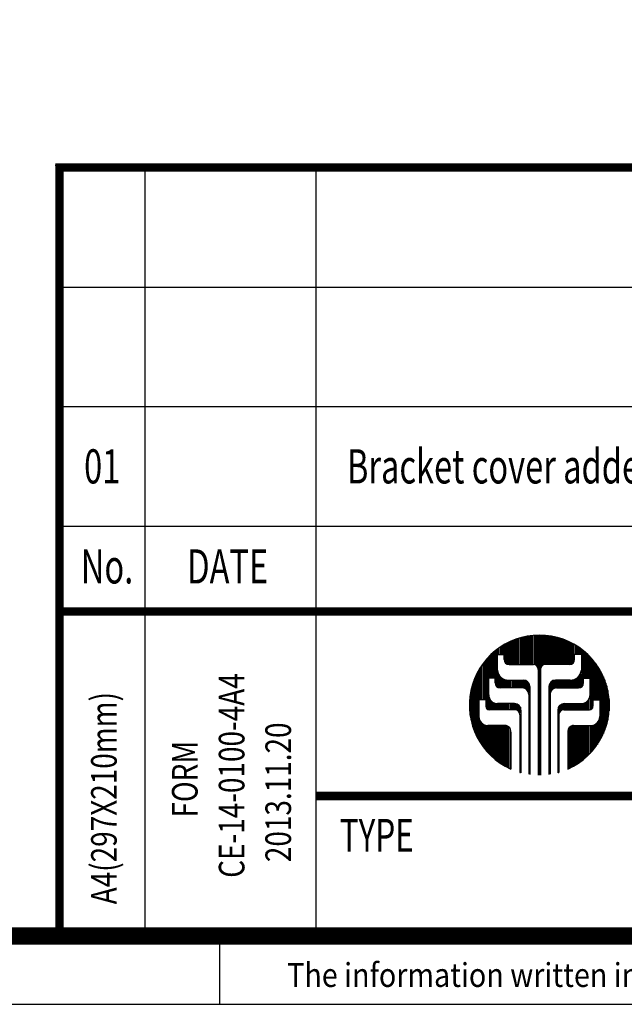
# Model space of a CAD drawing. Units: millimetres. Extents: x 0 to 2079, y 0 to 1470.
# Drawn here: x 747 to 994, y 98 to 502 of the extents above; entities that cross this region are included whole.
import ezdxf
from ezdxf.enums import TextEntityAlignment as Align

# ---------------------------------------------------------------- set-up
doc = ezdxf.new("R2010")
doc.units = ezdxf.units.MM
doc.header["$LTSCALE"] = 70
doc.layers.get('0').update_dxf_attribs({"linetype": 'CONTINUOUS', "lineweight": 30})
doc.styles.add('HY견고딕', font='txt')
doc.styles.add('ROMANS', font='romans.shx', dxfattribs={"width": 0.7, "height": 3.5, "bigfont": 'whgtxt.shx'})

# ---------------------------------------------------------------- blocks, each defined once
blk = doc.blocks.new('HS_A4양식_S_L(210X297MM)')
for p, q in [((18, 18), (283, 18)), ((118.375, 18), (118.375, 14))]:
    blk.add_line(p, q)
at = {"color": 0}
blk.add_line((18, 14), (283, 14), dxfattribs=at)
blk.add_line((18, 14), (283, 14), dxfattribs=at)
at = {"color": 3, "const_width": 1}
blk.add_lwpolyline([(22, 18), (279, 18), (279, 186), (22, 186), (22, 17.5)], dxfattribs=at)
at = {"style": 'ROMANS', "width": 0.88}
blk.add_text("The information written in this drawing is HYOSUNG's property, and may not be disclosed and/or reproduced without the prior official permission of HYOSUNG Corp.", height=1.4, dxfattribs=at).set_placement((122.331, 15.017))
blk = doc.blocks.new('HYOSUNG_TITLE_A4_L')
at = {"color": 3}
for p, q in [((-170.253, 45.144), (-85, 44.998)), ((-170, 45), (-85, 45)), ((-165, 45), (-165, 0)), ((-155, 45), (-155, 0)), ((-170, 38), (-85, 38)), ((-170, 31), (-85, 31)), ((-170, 24), (-85, 24)), ((-170, 19), (-85, 19)), ((-155, 8.197), (-85, 8.197))]:
    blk.add_line(p, q, dxfattribs=at)
at = {"color": 160}
for p, q in [((-143.5, 17.298), (-143.5, 15.899)), ((-143.477, 15.899), (-143.477, 17.307)), ((-143.42, 17.331), (-143.42, 15.899)), ((-143.342, 17.361), (-143.342, 15.899)), ((-143.276, 17.385), (-143.276, 15.899)), ((-143.198, 17.411), (-143.198, 15.899)), ((-143.146, 17.428), (-143.146, 15.899)), ((-143.059, 17.455), (-143.059, 15.899)), ((-142.994, 17.473), (-142.994, 15.899)), ((-142.915, 17.494), (-142.915, 15.899)), ((-142.85, 17.51), (-142.85, 15.899)), ((-142.772, 17.528), (-142.772, 15.899)), ((-142.716, 17.539), (-142.716, 15.899)), ((-142.651, 17.552), (-142.651, 15.899)), ((-142.628, 15.899), (-142.628, 17.556)), ((-142.56, 17.568), (-142.56, 15.899)), ((-142.481, 17.58), (-142.481, 15.899)), ((-142.416, 17.588), (-142.416, 15.899)), ((-142.338, 17.597), (-142.338, 15.899)), ((-142.285, 17.603), (-142.285, 15.897)), ((-142.199, 17.61), (-142.199, 15.893)), ((-142.133, 17.614), (-142.133, 15.871)), ((-142.055, 17.617), (-142.055, 15.817)), ((-141.99, 17.619), (-141.99, 15.74)), ((-141.938, 17.619), (-141.938, 9.42)), ((-141.873, 17.617), (-141.873, 9.42)), ((-141.823, 17.619), (-141.823, 15.74)), ((-141.758, 17.617), (-141.758, 15.817)), ((-141.68, 17.614), (-141.68, 15.871)), ((-141.614, 17.61), (-141.614, 15.893)), ((-141.527, 17.603), (-141.527, 15.897)), ((-141.475, 17.597), (-141.475, 15.899)), ((-141.397, 17.588), (-141.397, 15.899)), ((-141.332, 17.58), (-141.332, 15.899)), ((-141.253, 17.568), (-141.253, 15.899)), ((-141.177, 17.552), (-141.177, 15.899)), ((-141.097, 17.539), (-141.097, 15.899)), ((-141.041, 17.528), (-141.041, 15.899)), ((-140.963, 17.51), (-140.963, 15.899)), ((-140.898, 17.494), (-140.898, 15.899)), ((-140.819, 17.473), (-140.819, 15.899)), ((-140.754, 17.455), (-140.754, 15.899)), ((-140.667, 17.428), (-140.667, 15.899)), ((-140.615, 17.411), (-140.615, 15.899)), ((-140.537, 17.385), (-140.537, 15.899)), ((-140.471, 17.361), (-140.471, 15.899)), ((-140.393, 17.331), (-140.393, 15.899)), ((-140.335, 15.899), (-140.335, 17.307)), ((-140.313, 17.298), (-140.313, 15.899)), ((-144.455, 16.732), (-144.455, 14.669)), ((-144.39, 16.783), (-144.39, 14.594)), ((-144.335, 16.824), (-144.335, 16.477)), ((-144.27, 16.871), (-144.27, 16.477)), ((-144.191, 16.925), (-144.191, 16.477)), ((-144.126, 16.967), (-144.126, 16.477)), ((-144.048, 17.017), (-144.048, 16.477)), ((-143.996, 17.048), (-143.996, 16.477)), ((-143.909, 17.098), (-143.909, 16.017)), ((-143.843, 17.134), (-143.843, 15.953)), ((-143.765, 17.175), (-143.765, 15.913)), ((-143.7, 17.207), (-143.7, 15.9)), ((-143.621, 17.244), (-143.621, 15.899)), ((-143.566, 17.269), (-143.566, 15.899)), ((-140.247, 17.269), (-140.247, 15.899)), ((-140.192, 17.244), (-140.192, 15.899)), ((-140.113, 17.207), (-140.113, 15.9)), ((-140.048, 17.175), (-140.048, 15.913)), ((-139.97, 17.134), (-139.97, 15.953)), ((-139.904, 17.098), (-139.904, 16.017)), ((-139.817, 17.048), (-139.817, 16.477)), ((-139.765, 17.017), (-139.765, 16.477)), ((-139.687, 16.967), (-139.687, 16.477)), ((-139.622, 16.925), (-139.622, 16.477)), ((-139.543, 16.871), (-139.543, 16.477)), ((-139.478, 16.824), (-139.478, 16.477)), ((-139.423, 16.783), (-139.423, 14.594)), ((-139.358, 16.732), (-139.358, 14.669)), ((-145.015, 16.193), (-145.015, 13.344)), ((-144.937, 16.282), (-144.937, 13.268)), ((-144.885, 16.338), (-144.885, 15.078)), ((-144.798, 16.427), (-144.798, 15.106)), ((-144.733, 16.49), (-144.733, 15.106)), ((-144.654, 16.563), (-144.654, 15.106)), ((-144.589, 16.621), (-144.589, 15.106)), ((-144.511, 16.687), (-144.511, 15.106)), ((-144.367, 16.477), (-144.367, 15.561)), ((-144.367, 16.477), (-143.964, 16.477)), ((-143.964, 16.188), (-143.964, 16.477)), ((-139.849, 16.188), (-139.849, 16.477)), ((-139.446, 16.477), (-139.849, 16.477)), ((-139.446, 16.477), (-139.446, 15.561)), ((-139.302, 16.687), (-139.302, 15.106)), ((-139.224, 16.621), (-139.224, 15.106)), ((-139.159, 16.563), (-139.159, 15.106)), ((-139.08, 16.49), (-139.08, 15.106)), ((-139.015, 16.427), (-139.015, 15.106)), ((-138.928, 16.338), (-138.928, 15.078)), ((-138.876, 16.282), (-138.876, 13.268)), ((-138.798, 16.193), (-138.798, 13.344)), ((-145.446, 15.589), (-145.446, 11.451)), ((-145.39, 15.683), (-145.39, 13.821)), ((-145.311, 15.804), (-145.311, 13.821)), ((-145.224, 15.929), (-145.224, 13.821)), ((-145.159, 16.016), (-145.159, 13.821)), ((-145.081, 16.115), (-145.081, 13.821)), ((-143.675, 15.899), (-142.257, 15.899)), ((-141.967, 15.609), (-141.967, 9.42)), ((-141.846, 15.609), (-141.846, 9.42)), ((-140.138, 15.899), (-141.556, 15.899)), ((-138.732, 16.115), (-138.732, 13.821)), ((-138.654, 16.016), (-138.654, 13.821)), ((-138.589, 15.929), (-138.589, 13.821)), ((-138.502, 15.804), (-138.502, 13.821)), ((-138.423, 15.683), (-138.423, 13.821)), ((-138.367, 15.589), (-138.367, 11.451)), ((-145.734, 14.991), (-145.734, 12.049)), ((-145.655, 15.181), (-145.655, 11.859)), ((-145.59, 15.321), (-145.59, 11.719)), ((-145.512, 15.473), (-145.512, 11.567)), ((-144.499, 15.106), (-144.874, 15.106)), ((-144.874, 14.128), (-144.874, 15.106)), ((-144.499, 14.817), (-144.499, 15.106)), ((-144.311, 15.359), (-144.311, 14.548)), ((-144.246, 15.248), (-144.246, 14.531)), ((-144.18, 15.171), (-144.18, 14.527)), ((-144.102, 15.104), (-144.102, 14.527)), ((-144.037, 15.063), (-144.037, 14.527)), ((-143.958, 15.026), (-143.958, 14.527)), ((-143.893, 15.005), (-143.893, 14.527)), ((-139.92, 15.005), (-139.92, 14.527)), ((-139.854, 15.026), (-139.854, 14.527)), ((-139.776, 15.063), (-139.776, 14.527)), ((-139.711, 15.104), (-139.711, 14.527)), ((-139.632, 15.171), (-139.632, 14.527)), ((-139.567, 15.248), (-139.567, 14.531)), ((-139.502, 15.359), (-139.502, 14.548)), ((-139.314, 15.106), (-138.939, 15.106)), ((-139.314, 14.817), (-139.314, 15.106)), ((-138.939, 14.128), (-138.939, 15.106)), ((-138.301, 15.473), (-138.301, 11.567)), ((-138.223, 15.321), (-138.223, 11.719)), ((-138.158, 15.181), (-138.158, 11.859)), ((-138.079, 14.991), (-138.079, 12.049)), ((-145.849, 14.645), (-145.849, 12.395)), ((-145.799, 14.809), (-145.799, 12.231)), ((-142.912, 14.527), (-144.2, 14.527)), ((-143.815, 14.988), (-143.815, 14.527)), ((-143.749, 14.983), (-143.749, 14.527)), ((-143.713, 14.982), (-142.843, 14.982)), ((-143.671, 14.982), (-143.671, 14.527)), ((-143.606, 14.982), (-143.606, 14.527)), ((-143.527, 14.982), (-143.527, 14.527)), ((-143.462, 14.982), (-143.462, 14.527)), ((-143.384, 14.982), (-143.384, 14.527)), ((-143.319, 14.982), (-143.319, 14.527)), ((-143.24, 14.982), (-143.24, 14.527)), ((-143.175, 14.982), (-143.175, 14.527)), ((-143.097, 14.982), (-143.097, 14.527)), ((-143.031, 14.982), (-143.031, 14.527)), ((-142.966, 14.982), (-142.966, 14.527)), ((-142.901, 14.982), (-142.901, 14.527)), ((-142.823, 14.982), (-142.823, 14.517)), ((-142.757, 14.972), (-142.757, 14.495)), ((-142.679, 14.945), (-142.679, 14.448)), ((-142.614, 14.905), (-142.614, 14.383)), ((-142.535, 14.824), (-142.535, 14.197)), ((-142.464, 14.603), (-142.464, 9.458)), ((-141.349, 14.603), (-141.349, 9.458)), ((-141.278, 14.824), (-141.278, 14.197)), ((-141.199, 14.905), (-141.199, 14.383)), ((-141.134, 14.945), (-141.134, 14.448)), ((-141.056, 14.972), (-141.056, 14.495)), ((-140.99, 14.982), (-140.99, 14.517)), ((-140.1, 14.982), (-140.97, 14.982)), ((-140.912, 14.982), (-140.912, 14.527)), ((-140.901, 14.527), (-139.613, 14.527)), ((-140.847, 14.982), (-140.847, 14.527)), ((-140.782, 14.982), (-140.782, 14.527)), ((-140.716, 14.982), (-140.716, 14.527)), ((-140.638, 14.982), (-140.638, 14.527)), ((-140.573, 14.982), (-140.573, 14.527)), ((-140.494, 14.982), (-140.494, 14.527)), ((-140.429, 14.982), (-140.429, 14.527)), ((-140.351, 14.982), (-140.351, 14.527)), ((-140.285, 14.982), (-140.285, 14.527)), ((-140.207, 14.982), (-140.207, 14.527)), ((-140.142, 14.982), (-140.142, 14.527)), ((-140.063, 14.983), (-140.063, 14.527)), ((-139.998, 14.988), (-139.998, 14.527)), ((-138.014, 14.809), (-138.014, 12.231)), ((-137.963, 14.645), (-137.963, 12.395)), ((-145.993, 13.854), (-145.993, 13.185)), ((-145.915, 14.384), (-145.915, 12.656)), ((-144.872, 14.085), (-144.872, 13.246)), ((-144.793, 13.852), (-144.793, 13.243)), ((-142.532, 14.148), (-142.532, 9.468)), ((-141.281, 14.148), (-141.281, 9.468)), ((-139.02, 13.852), (-139.02, 13.243)), ((-138.941, 14.085), (-138.941, 13.246)), ((-137.898, 14.384), (-137.898, 12.656)), ((-137.82, 13.854), (-137.82, 13.185)), ((-145.445, 13.821), (-145.445, 12.844)), ((-145.044, 13.821), (-145.445, 13.821)), ((-145.044, 13.821), (-145.044, 13.45)), ((-144.728, 13.769), (-144.728, 13.243)), ((-144.65, 13.702), (-144.65, 13.243)), ((-144.584, 13.664), (-144.584, 13.243)), ((-144.506, 13.633), (-144.506, 13.243)), ((-144.441, 13.618), (-144.441, 13.243)), ((-144.362, 13.611), (-144.362, 13.243)), ((-143.362, 13.611), (-144.356, 13.611)), ((-144.297, 13.611), (-144.297, 13.243)), ((-144.219, 13.611), (-144.219, 13.243)), ((-144.153, 13.611), (-144.153, 13.243)), ((-144.075, 13.611), (-144.075, 13.243)), ((-144.01, 13.611), (-144.01, 13.243)), ((-143.931, 13.611), (-143.931, 13.243)), ((-143.866, 13.611), (-143.866, 13.243)), ((-143.788, 13.611), (-143.788, 13.243)), ((-143.723, 13.611), (-143.723, 13.243)), ((-143.644, 13.611), (-143.644, 13.243)), ((-143.579, 13.611), (-143.579, 13.243)), ((-143.514, 13.611), (-143.514, 13.243)), ((-143.449, 13.611), (-143.449, 13.243)), ((-143.37, 13.611), (-143.37, 13.243)), ((-143.305, 13.607), (-143.305, 13.24)), ((-143.227, 13.586), (-143.227, 13.219)), ((-143.161, 13.553), (-143.161, 13.181)), ((-143.083, 13.489), (-143.083, 13.086)), ((-143.018, 13.391), (-143.018, 13.039)), ((-140.795, 13.391), (-140.795, 13.039)), ((-140.73, 13.489), (-140.73, 13.086)), ((-140.652, 13.553), (-140.652, 13.181)), ((-140.586, 13.586), (-140.586, 13.219)), ((-140.508, 13.607), (-140.508, 13.24)), ((-140.451, 13.611), (-139.457, 13.611)), ((-140.443, 13.611), (-140.443, 13.243)), ((-140.364, 13.611), (-140.364, 13.243)), ((-140.299, 13.611), (-140.299, 13.243)), ((-140.234, 13.611), (-140.234, 13.243)), ((-140.169, 13.611), (-140.169, 13.243)), ((-140.09, 13.611), (-140.09, 13.243)), ((-140.025, 13.611), (-140.025, 13.243)), ((-139.947, 13.611), (-139.947, 13.243)), ((-139.881, 13.611), (-139.881, 13.243)), ((-139.803, 13.611), (-139.803, 13.243)), ((-139.738, 13.611), (-139.738, 13.243)), ((-139.659, 13.611), (-139.659, 13.243)), ((-139.594, 13.611), (-139.594, 13.243)), ((-139.516, 13.611), (-139.516, 13.243)), ((-139.45, 13.611), (-139.45, 13.243)), ((-139.372, 13.618), (-139.372, 13.243)), ((-139.307, 13.633), (-139.307, 13.243)), ((-139.228, 13.664), (-139.228, 13.243)), ((-139.163, 13.702), (-139.163, 13.243)), ((-139.085, 13.769), (-139.085, 13.243)), ((-138.769, 13.821), (-138.769, 13.45)), ((-138.769, 13.821), (-138.368, 13.821)), ((-138.368, 13.821), (-138.368, 12.844)), ((-143.34, 13.243), (-144.837, 13.243)), ((-143.051, 12.953), (-143.051, 9.582)), ((-142.982, 13.231), (-142.982, 9.563)), ((-140.831, 13.231), (-140.831, 9.563)), ((-140.762, 12.953), (-140.762, 9.582)), ((-140.473, 13.243), (-138.976, 13.243)), ((-145.368, 12.572), (-145.368, 11.322)), ((-145.303, 12.487), (-145.303, 11.223)), ((-145.224, 12.42), (-145.224, 11.111)), ((-145.159, 12.381), (-145.159, 11.023)), ((-145.081, 12.349), (-145.081, 10.924)), ((-145.015, 12.334), (-145.015, 10.847)), ((-144.937, 12.326), (-144.937, 10.758)), ((-143.913, 12.326), (-144.927, 12.326)), ((-144.872, 12.326), (-144.872, 10.688)), ((-144.793, 12.326), (-144.793, 10.608)), ((-144.728, 12.326), (-144.728, 10.545)), ((-144.65, 12.326), (-144.65, 10.472)), ((-144.584, 12.326), (-144.584, 10.415)), ((-144.506, 12.326), (-144.506, 10.349)), ((-144.441, 12.326), (-144.441, 10.297)), ((-144.362, 12.326), (-144.362, 10.237)), ((-144.297, 12.326), (-144.297, 10.189)), ((-144.219, 12.326), (-144.219, 10.134)), ((-144.153, 12.326), (-144.153, 10.09)), ((-144.075, 12.326), (-144.075, 10.04)), ((-144.01, 12.326), (-144.01, 10)), ((-143.931, 12.326), (-143.931, 9.955)), ((-143.866, 12.322), (-143.866, 9.918)), ((-143.788, 12.3), (-143.788, 9.877)), ((-143.723, 12.263), (-143.723, 9.844)), ((-143.644, 12.187), (-143.644, 9.806)), ((-140.169, 12.187), (-140.169, 9.806)), ((-140.09, 12.263), (-140.09, 9.844)), ((-140.025, 12.3), (-140.025, 9.877)), ((-139.947, 12.322), (-139.947, 9.918)), ((-139.9, 12.326), (-138.886, 12.326)), ((-139.881, 12.326), (-139.881, 9.955)), ((-139.803, 12.326), (-139.803, 10)), ((-139.738, 12.326), (-139.738, 10.04)), ((-139.659, 12.326), (-139.659, 10.09)), ((-139.594, 12.326), (-139.594, 10.134)), ((-139.516, 12.326), (-139.516, 10.189)), ((-139.45, 12.326), (-139.45, 10.237)), ((-139.372, 12.326), (-139.372, 10.297)), ((-139.307, 12.326), (-139.307, 10.349)), ((-139.228, 12.326), (-139.228, 10.415)), ((-139.163, 12.326), (-139.163, 10.472)), ((-139.085, 12.326), (-139.085, 10.545)), ((-139.02, 12.326), (-139.02, 10.608)), ((-138.941, 12.326), (-138.941, 10.688)), ((-138.876, 12.326), (-138.876, 10.758)), ((-138.798, 12.334), (-138.798, 10.847)), ((-138.732, 12.349), (-138.732, 10.924)), ((-138.654, 12.381), (-138.654, 11.023)), ((-138.589, 12.42), (-138.589, 11.111)), ((-138.51, 12.487), (-138.51, 11.223)), ((-138.445, 12.572), (-138.445, 11.322)), ((-143.579, 11.94), (-143.579, 9.776)), ((-140.234, 11.94), (-140.234, 9.776))]:
    blk.add_line(p, q, dxfattribs=at)
blk.add_line((-170, 0), (0, 0))
at = {"color": 3, "const_width": 0.5}
for points in [[(-170.25, 45), (0, 45)], [(-170, 45), (-170, 0)], [(-85, 19), (-170, 19)], [(-85, 8.197), (-155, 8.197)]]:
    blk.add_lwpolyline(points, dxfattribs=at)
at = {"color": 160}
for centre, radius, start, end in [((-141.906, 13.52), 4.1, 294.07206, 245.92794), ((-143.675, 16.188), 0.289, 180, 270), ((-140.138, 16.188), 0.289, 270, 0), ((-142.257, 15.609), 0.289, 0, 90), ((-141.556, 15.609), 0.289, 90, 180), ((-143.723, 15.629), 0.647, 186.05548, 270.92558), ((-140.09, 15.629), 0.647, 269.07442, 353.94452), ((-144.201, 14.825), 0.298, 181.65339, 270.275), ((-142.912, 14.148), 0.38, 0, 90), ((-142.843, 14.603), 0.38, 0, 90), ((-140.97, 14.603), 0.38, 90, 180), ((-140.901, 14.148), 0.38, 90, 180), ((-139.611, 14.825), 0.298, 269.725, 358.34661), ((-144.356, 14.128), 0.518, 180, 270), ((-139.457, 14.128), 0.518, 270, 0), ((-144.837, 13.45), 0.207, 180, 270), ((-143.362, 13.231), 0.38, 0, 90), ((-140.451, 13.231), 0.38, 90, 180), ((-138.976, 13.45), 0.207, 270, 0), ((-144.927, 12.844), 0.518, 180, 270), ((-143.34, 12.953), 0.289, 0, 90), ((-140.473, 12.953), 0.289, 90, 180), ((-138.886, 12.844), 0.518, 270, 0), ((-143.921, 11.982), 0.344, 353.05016, 88.64586), ((-139.892, 11.982), 0.344, 91.35414, 186.94984), ((-141.906, 13.52), 4.1, 253.7976, 254.78793), ((-141.906, 13.52), 4.1, 285.21207, 286.2024)]:
    blk.add_arc(centre, radius, start, end, dxfattribs=at)
at = {"style": 'ROMANS', "width": 0.7}
for s, height, p in [('No.', 2, (-168.75, 20.642)), ('DATE', 2, (-162.524, 20.642)), ('TYPE', 1.9292, (-153.592, 4.931))]:
    blk.add_text(s, height=height, dxfattribs=at).set_placement(p)
at = {"style": 'ROMANS', "width": 0.8}
for s, p in [('CE-14-0100-4A4', (-159.173, 9.396)), ('2013.11.20', (-156.445, 8.415)), ('FORM', (-161.915, 9.181))]:
    blk.add_text(s, height=1.5, rotation=90, dxfattribs=at).set_placement(p, align=Align.CENTER)
blk.add_text('A4(297X210mm)', height=1.5, rotation=90, dxfattribs=at).set_placement((-166.65, 1.855))
for tag, height, style, width, p in [('GEN-TITLE-DES1{20}', 3.4, 'HY견고딕', 0.9, (-40.122, 40.232)), ('GEN-TITLE-DES2{24.5}', 2.5, 'ROMANS', 0.8, (-40.246, 36.368)), ('GEN-TITLE-NR{12.3}', 4, 'HY견고딕', 0.9, (-52.352, 27.935)), ('GEN-TITLE-DAT{7.1}', 2, 'ROMANS', 0.7, (-7.814, 21.466)), ('GEN-TITLE-REV{22.6}', 3, 'ROMANS', 0.7, (-4.61, 15.46))]:
    blk.add_attdef(tag, text='', height=height, dxfattribs=dict(style=style, width=width)).set_placement(p, align=Align.CENTER)
at = {"style": 'ROMANS', "width": 0.7}
for tag, height, p in [('GEN-TITLE-PLOT{5}', 1.8, (-160, 41.5)), ('GEN-TITLE-CHKM{2.5}', 2, (-167.5, 34.5)), ('GEN-TITLE-ISSD{5}', 1.8, (-160, 34.5)), ('GEN-TITLE-ITEM{12.7}', 3.5, (-120, 4.097)), ('GEN-TITLE-REF{12.7}', 3.5, (-39.421, 4.1)), ('GEN-TITLE-GRADE{22.6}', 3, (-4.664, 4.087))]:
    blk.add_attdef(tag, text='', height=height, dxfattribs=at).set_placement(p, align=Align.MIDDLE)
for tag, height, p in [('GEN-TITLE-CTRN{2.5}', 2, (-167.5, 41.5)), ('GEN-TITLE-POSI{22.6}', 2, (-8.078, 32.461)), ('GEN-TITLE-APPM{2.5}', 2, (-167.5, 27.5)), ('GEN-TITLE-FSCM{20.7}', 1.8, (-12.776, 11.145))]:
    blk.add_attdef(tag, text='', height=height, dxfattribs=at).set_placement(p, align=Align.MIDDLE_CENTER)
for tag, p in [('GEN-TITLE-MAT2{35}', (-153.172, 41.5)), ('GEN-TITLE-MAT1{35}', (-153.172, 34.5)), ('GEN-TITLE-DACT{35}', (-153.172, 27.5))]:
    blk.add_attdef(tag, text='', height=2, dxfattribs=at).set_placement(p, align=Align.MIDDLE_LEFT)
at = {"style": 'ROMANS'}
blk.add_attdef('GEN-TITLE-SCA{12.7}', text='', height=2, dxfattribs=at).set_placement((-7.661, 26.683), align=Align.CENTER)

msp = doc.modelspace()

# ---------------------------------------------------------------- block references
at = {"xscale": 7, "yscale": 7, "zscale": 7}
msp.add_blockref('HS_A4양식_S_L(210X297MM)', (0, 0), dxfattribs=at)
ref = msp.add_blockref('HYOSUNG_TITLE_A4_L', (1953, 126), dxfattribs=dict(xscale=7, yscale=7, zscale=7))
ref.add_attrib('GEN-TITLE-APPM{2.5}', '01', dxfattribs={"height": 14, "style": 'ROMANS', "width": 0.7}).set_placement((780.5, 318.5), align=Align.MIDDLE_CENTER)
ref.add_attrib('GEN-TITLE-DACT{35}', 'Bracket cover added', dxfattribs={"height": 14, "style": 'ROMANS', "width": 0.7}).set_placement((880.8, 318.5), align=Align.MIDDLE_LEFT)

doc.saveas('drawing.dxf')
